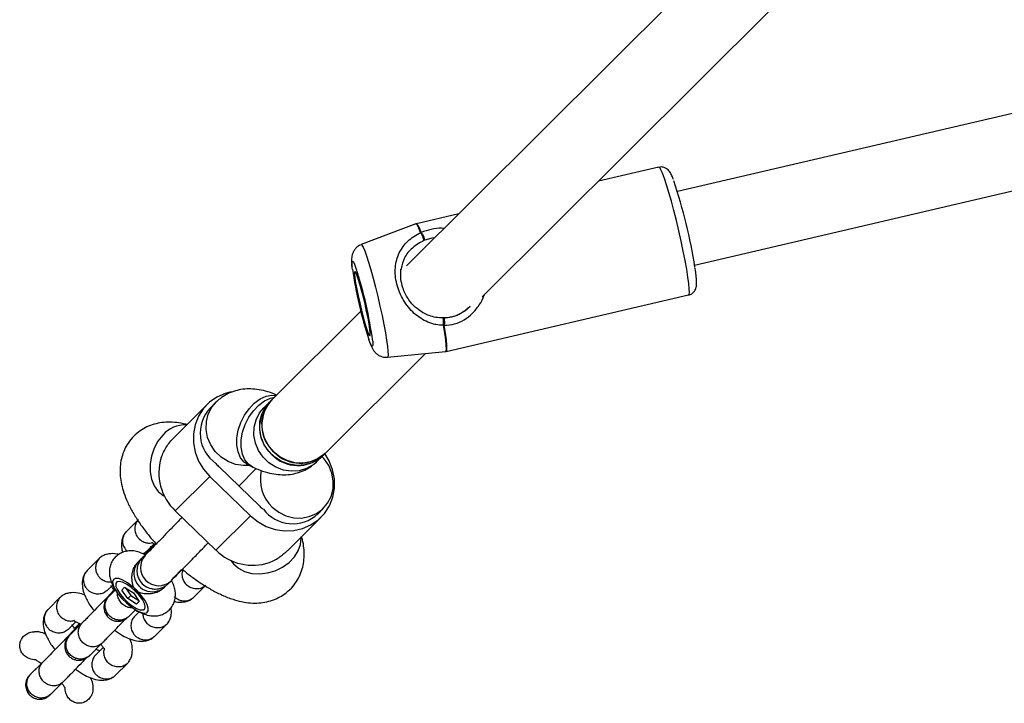
# Model space of a CAD drawing. Units: millimetres. Extents: x 7524 to 14616, y 16481 to 23104.
# Drawn here: x 11665 to 11874, y 18912 to 19057 of the extents above; entities that cross this region are included whole.
import ezdxf

# ---------------------------------------------------------------- set-up
doc = ezdxf.new("R2010")
doc.units = ezdxf.units.MM
doc.header["$LTSCALE"] = 100

msp = doc.modelspace()

# ---------------------------------------------------------------- linework, layer by layer
at = {"color": 7, "linetype": 'Continuous', "lineweight": 25}
for p, q in [((12020.84, 19070.89), (11804.78, 19020.58)), ((11810.99, 19068.16), (11747.31, 19004.81)), ((11763.39, 18998.24), (11824.59, 19059.12)), ((11808.41, 19005), (12025.96, 19055.66)), ((11800.85, 19025.73), (11788.02, 19022.74)), ((11758.4, 19015.84), (11749.44, 19013.76)), ((11749.31, 19013.71), (11737.71, 19009.32)), ((11752.66, 19010.67), (11751.02, 19010.16)), ((11746.21, 19004.2), (11746.15, 19004)), ((11755.75, 18986.68), (11807.16, 18998.65)), ((11737.63, 18995.19), (11718.77, 18976.42)), ((11730.06, 18965.08), (11751.33, 18986.25)), ((11743.26, 18985.47), (11755.61, 18986.66)), ((11755.59, 18986.69), (11755.74, 18986.7)), ((11705.02, 18975.43), (11697.95, 18968.4)), ((11706.92, 18975.91), (11705.69, 18974.69)), ((11718.29, 18975.94), (11717.06, 18974.72)), ((11718.77, 18976.42), (11718.29, 18975.94)), ((11728.34, 18963.37), (11729.57, 18964.59)), ((11729.57, 18964.59), (11730.06, 18965.08)), ((11713.77, 18962.62), (11714.7, 18962.18)), ((11707.57, 18962.21), (11716.2, 18953.88)), ((11711.76, 18958.16), (11715.47, 18961.85)), ((11705.62, 18960.18), (11698.29, 18952.9)), ((11705.62, 18960.18), (11714.25, 18951.85)), ((11706.92, 18944.56), (11698.29, 18952.9)), ((11728.49, 18952.23), (11729.71, 18953.45)), ((11690.31, 18950.92), (11687.86, 18948.47)), ((11706.92, 18944.56), (11714.25, 18951.85)), ((11722.09, 18944.46), (11729.16, 18951.5)), ((11693.97, 18945.85), (11691.83, 18943.62)), ((11692.16, 18944.3), (11693.8, 18945.92)), ((11682.2, 18942.85), (11679.55, 18940.21)), ((11690.54, 18942.21), (11690.29, 18941.96)), ((11699.62, 18940.46), (11697.96, 18938.8)), ((11685.61, 18938.58), (11685.52, 18938.56)), ((11683.86, 18936.04), (11685.01, 18937.18)), ((11685.61, 18936.17), (11684.21, 18934.78)), ((11685.45, 18936.43), (11685.23, 18936.21)), ((11686.94, 18936.1), (11687.54, 18936.71)), ((11688.19, 18934.3), (11686.94, 18936.1)), ((11687.54, 18936.71), (11689.4, 18935.52)), ((11687.71, 18936.61), (11688.84, 18934.98)), ((11689.4, 18935.52), (11690.65, 18933.72)), ((11695.74, 18936.49), (11695.99, 18936.73)), ((11695.99, 18936.73), (11696.28, 18937.03)), ((11702.15, 18934.52), (11704.64, 18936.99)), ((11673.9, 18934.59), (11671.25, 18931.95)), ((11688.19, 18934.3), (11688.84, 18934.98)), ((11690.05, 18933.11), (11688.19, 18934.3)), ((11688.84, 18934.98), (11690.53, 18933.89)), ((11690.05, 18933.11), (11690.64, 18933.73)), ((11690.05, 18933.11), (11690.65, 18933.72)), ((11688.44, 18930.52), (11689.87, 18931.95)), ((11690.64, 18931.52), (11689.66, 18930.54)), ((11692.57, 18931.79), (11692.59, 18931.88)), ((11675.56, 18927.78), (11677.19, 18929.4)), ((11678.49, 18929.09), (11675.91, 18926.52)), ((11677.97, 18928.99), (11676.93, 18927.95)), ((11693.85, 18926.25), (11696.5, 18928.89)), ((11680.14, 18922.26), (11682.72, 18924.83)), ((11683.02, 18923.94), (11681.35, 18922.28)), ((11670.19, 18920.83), (11667.61, 18918.26)), ((11685.55, 18917.99), (11688.2, 18920.63)), ((11668.49, 18919.2), (11668.76, 18919.41)), ((11671.83, 18914), (11674.42, 18916.57))]:
    msp.add_line(p, q, dxfattribs=at)
at = {"color": 8, "linetype": 'Continuous', "lineweight": 25}
msp.add_line((11753.3, 19010.77), (11752.66, 19010.67), dxfattribs=at)
at = {"color": 8, "linetype": 'Continuous', "lineweight": 25, "flags": 128}
for points in [[(11807.16, 18998.65), (11807.25, 18998.75), (11807.31, 18999.19), (11807.3, 18999.97), (11807.19, 19001.07), (11807.01, 19002.45), (11806.74, 19004.09), (11806.41, 19005.93), (11806.01, 19007.94), (11805.56, 19010.06), (11805.07, 19012.23), (11804.55, 19014.4), (11804.02, 19016.52), (11803.49, 19018.52), (11802.97, 19020.36), (11802.48, 19021.98), (11802.03, 19023.35), (11801.63, 19024.44), (11801.29, 19025.2), (11801.02, 19025.63), (11800.85, 19025.73)], [(11750.32, 19011.85), (11749.93, 19012.81), (11749.62, 19013.44), (11749.38, 19013.71), (11749.31, 19013.71)], [(11750.44, 19011.89), (11750.06, 19012.85), (11749.75, 19013.47), (11749.51, 19013.75), (11749.44, 19013.76)], [(11737.71, 19009.32), (11737.88, 19009.22), (11738.14, 19008.78), (11738.47, 19008.01), (11738.86, 19006.93), (11739.29, 19005.59), (11739.75, 19004), (11740.24, 19002.23), (11740.74, 19000.31), (11741.23, 18998.32), (11741.69, 18996.3), (11742.13, 18994.3), (11742.51, 18992.4), (11742.84, 18990.64), (11743.1, 18989.08), (11743.28, 18987.75), (11743.39, 18986.71), (11743.41, 18985.97), (11743.35, 18985.56), (11743.26, 18985.47)], [(11735.85, 19004.15), (11735.83, 19004.28), (11735.76, 19005.13), (11735.77, 19005.65), (11735.87, 19005.84), (11736.05, 19005.68), (11736.3, 19005.18), (11736.61, 19004.36), (11736.64, 19004.28)], [(11755.61, 18986.66), (11755.71, 18986.76), (11755.78, 18987.21), (11755.76, 18988), (11755.65, 18989.13), (11755.46, 18990.54), (11755.18, 18992.22)], [(11755.75, 18986.68), (11755.84, 18986.78), (11755.91, 18987.23), (11755.89, 18988.03), (11755.78, 18989.15), (11755.59, 18990.57), (11755.31, 18992.24)], [(11740.16, 18987.97), (11740.06, 18987.78), (11739.88, 18987.94), (11739.63, 18988.44), (11739.33, 18989.22)], [(11740.15, 18988.83), (11740.17, 18988.49), (11740.16, 18987.97)], [(11713.77, 18962.62), (11712.87, 18963.22), (11712.11, 18964.17), (11711.59, 18965.38), (11711.34, 18966.79), (11711.35, 18968.36), (11711.63, 18969.99), (11712.18, 18971.61), (11712.96, 18973.16), (11713.93, 18974.55), (11715.05, 18975.72), (11716.28, 18976.62), (11717.54, 18977.2), (11718.79, 18977.44), (11719.73, 18977.38)], [(11714.7, 18962.18), (11713.8, 18962.79), (11713.05, 18963.73), (11712.53, 18964.94), (11712.27, 18966.36), (11712.28, 18967.92), (11712.57, 18969.55), (11713.11, 18971.18), (11713.89, 18972.72), (11714.86, 18974.11), (11715.99, 18975.28), (11717.21, 18976.18), (11718.48, 18976.76), (11719.39, 18976.97)], [(11713.95, 18962.53), (11712.74, 18962.49), (11711.07, 18962.74), (11709.47, 18963.34), (11708.01, 18964.26), (11706.77, 18965.46), (11705.79, 18966.88), (11705.14, 18968.47), (11704.83, 18970.13), (11704.88, 18971.8), (11705.29, 18973.4), (11706.04, 18974.85), (11706.94, 18975.93)], [(11728.34, 18963.37), (11727.54, 18962.68), (11726.12, 18961.88), (11724.54, 18961.41), (11722.88, 18961.29), (11721.21, 18961.54), (11719.61, 18962.14), (11718.15, 18963.06), (11716.9, 18964.26), (11715.93, 18965.69), (11715.27, 18967.27), (11714.96, 18968.93), (11715.02, 18970.6), (11715.43, 18972.2), (11716.18, 18973.65), (11717.06, 18974.72)], [(11695.63, 18968.96), (11694.6, 18967.66), (11693.78, 18966.16), (11693.22, 18964.52), (11692.93, 18962.83), (11692.95, 18961.16), (11693.25, 18959.59), (11693.84, 18958.19), (11694.67, 18957.03), (11695.72, 18956.16), (11695.99, 18956)], [(11710.05, 18942.4), (11710.6, 18941.65), (11711.66, 18940.73), (11712.98, 18940.05), (11714.5, 18939.65), (11716.14, 18939.54), (11717.83, 18939.73), (11719.49, 18940.22), (11721.04, 18940.97), (11722.41, 18941.95), (11723.54, 18943.12), (11724.37, 18944.43), (11724.86, 18945.8), (11724.99, 18947.18), (11724.98, 18947.34)], [(11690.65, 18942.08), (11691.24, 18942.87), (11691.88, 18943.4)]]:
    msp.add_lwpolyline(points, dxfattribs=at)
at = {"color": 7, "linetype": 'Continuous', "lineweight": 25, "flags": 128}
for points in [[(11739.62, 18990.13), (11739.63, 18990.61), (11739.55, 18991.4), (11739.39, 18992.45), (11739.16, 18993.73), (11738.87, 18995.16), (11738.54, 18996.67), (11738.18, 18998.19), (11737.8, 18999.65), (11737.44, 19000.95), (11737.1, 19002.06), (11736.8, 19002.89), (11736.56, 19003.43), (11736.4, 19003.63), (11736.31, 19003.49), (11736.3, 19003.01), (11736.38, 19002.22), (11736.54, 19001.17), (11736.77, 18999.89), (11737.06, 18998.46), (11737.39, 18996.95), (11737.75, 18995.43), (11738.13, 18993.97), (11738.49, 18992.67), (11738.83, 18991.56), (11739.13, 18990.73), (11739.36, 18990.19), (11739.53, 18989.99), (11739.62, 18990.13)], [(11710.13, 18978.12), (11708.88, 18977.79), (11707.12, 18977.02), (11705.55, 18975.93), (11704.23, 18974.55), (11703.2, 18972.94), (11702.5, 18971.15), (11702.15, 18969.24), (11702.16, 18967.28), (11702.53, 18965.32), (11703.24, 18963.45), (11704.29, 18961.71), (11705.62, 18960.18)], [(11729.57, 18964.59), (11728.76, 18963.91), (11727.35, 18963.1), (11725.77, 18962.63), (11724.11, 18962.51), (11722.44, 18962.76), (11720.83, 18963.36), (11719.38, 18964.28), (11718.13, 18965.48), (11717.16, 18966.91), (11716.5, 18968.49), (11716.19, 18970.16), (11716.24, 18971.83), (11716.66, 18973.42), (11717.41, 18974.87), (11718.29, 18975.94)], [(11730.06, 18965.08), (11729.8, 18964.83), (11728.47, 18963.89), (11726.95, 18963.27), (11725.32, 18963), (11723.64, 18963.1), (11722, 18963.55), (11720.47, 18964.33), (11719.13, 18965.42), (11718.03, 18966.76), (11717.23, 18968.28), (11716.77, 18969.92), (11716.67, 18971.6), (11716.92, 18973.24), (11717.53, 18974.76), (11718.46, 18976.09), (11718.77, 18976.42)], [(11714.25, 18951.85), (11715.83, 18950.57), (11717.59, 18949.59), (11719.49, 18948.94), (11721.45, 18948.64), (11723.41, 18948.71), (11725.3, 18949.14), (11727.06, 18949.91), (11728.62, 18951), (11729.94, 18952.37), (11730.97, 18953.98), (11731.68, 18955.78), (11732.03, 18957.69), (11732.02, 18959.65), (11731.65, 18961.61), (11730.93, 18963.48), (11730.02, 18965.04)], [(11718.86, 18953.7), (11720.22, 18952.64), (11721.76, 18951.87), (11723.41, 18951.45), (11725.08, 18951.38), (11726.71, 18951.67), (11728.22, 18952.32), (11729.53, 18953.28), (11730.58, 18954.51), (11731.34, 18955.96), (11731.75, 18957.56), (11731.8, 18959.23), (11731.49, 18960.9), (11730.83, 18962.48), (11729.86, 18963.91), (11729.39, 18964.42)], [(11686.28, 18938.53), (11685.61, 18938.58), (11685.17, 18938.35), (11685, 18937.87), (11685.11, 18937.18), (11685.49, 18936.31), (11686.12, 18935.34), (11686.95, 18934.34), (11687.91, 18933.38), (11688.94, 18932.53), (11689.96, 18931.86), (11690.89, 18931.42), (11691.67, 18931.24), (11692.23, 18931.32), (11692.54, 18931.68), (11692.57, 18932.27), (11692.32, 18933.06), (11691.81, 18933.99), (11691.07, 18934.98), (11690.17, 18935.97), (11689.16, 18936.88), (11688.13, 18937.65), (11687.15, 18938.21), (11686.28, 18938.53)], [(11689.8, 18935.91), (11688.88, 18936.72), (11687.95, 18937.36), (11687.1, 18937.78), (11686.39, 18937.95), (11685.9, 18937.85), (11685.67, 18937.49), (11685.71, 18936.9), (11686.03, 18936.13), (11686.59, 18935.25), (11687.35, 18934.35), (11688.24, 18933.49), (11689.17, 18932.76), (11690.08, 18932.22), (11690.86, 18931.92), (11691.47, 18931.89), (11691.84, 18932.12), (11691.93, 18932.6), (11691.75, 18933.29), (11691.3, 18934.12), (11690.64, 18935.02), (11689.8, 18935.91)]]:
    msp.add_lwpolyline(points, dxfattribs=at)
at = {"color": 7, "linetype": 'Continuous', "lineweight": 25}
for centre, radius, start, end in [((11695.23, 18986.65), 114.66, 8.9575, 18.4063), ((11750.71, 19010.74), 1.17, 103.1132, 109.5873), ((11824.21, 19016.9), 89.28, 188.2112, 198.0597), ((11656.69, 18978), 84.16, 7.3973, 18.199), ((11755.12, 18992.82), 1, 89.4337, 91.6219), ((11754.94, 18993.86), 1.66, 278.5296, 283.1037), ((11723.92, 18970.61), 7.76, 136.5947, 227.9432), ((11724.41, 18971.09), 7.76, 136.5947, 227.9432), ((11711.37, 18969.34), 7.81, 136.7186, 234.9481), ((11724.28, 18970.22), 7.72, 224.0526, 313.2537), ((11724.77, 18970.71), 7.72, 224.0526, 313.2537), ((11705.89, 18960.98), 11.09, 163.252, 226.7637), ((11713.49, 18968.34), 8.52, 219.257, 225.9999), ((11724.44, 18959.6), 8.12, 166.8081, 226.617), ((11722.11, 18960), 8.51, 225.9975, 232.7447), ((11723.18, 18957.98), 7.82, 217.392, 312.7664), ((11714.69, 18952.38), 11.02, 225.176, 288.9696), ((11693.03, 18939.73), 3.52, 135.1479, 183.448), ((11693.4, 18939.63), 3.88, 181.6286, 311.7066)]:
    msp.add_arc(centre, radius, start, end, dxfattribs=at)
at = {"color": 8, "linetype": 'Continuous', "lineweight": 25}
for centre, radius, start, end in [((11700.38, 18964.81), 6.31, 87.3984, 138.8634), ((11694.77, 18940.9), 3.87, 137.7058, 312.0017)]:
    msp.add_arc(centre, radius, start, end, dxfattribs=at)
at = {"color": 7, "linetype": 'Continuous', "lineweight": 25}
for points, knots in [([(11803.94, 19023.1), (11803.87, 19023.3), (11803.65, 19023.88), (11803.39, 19024.41), (11803.05, 19024.92), (11802.67, 19025.32), (11802.13, 19025.65), (11801.47, 19025.83), (11801.05, 19025.74), (11800.86, 19025.7)], [0, 0, 0, 0, 0.163434, 0.455664, 0.604786, 0.709233, 0.812314, 0.919952, 1, 1, 1, 1]), ([(11749.46, 19013.73), (11749.4, 19013.73), (11749.33, 19013.73), (11749.27, 19013.69), (11749.26, 19013.68)], [0, 0, 0, 0, 0.699905, 1, 1, 1, 1]), ([(11755.18, 18992.22), (11754.63, 18992.24), (11753.77, 18992.28), (11752.68, 18992.57), (11751.05, 18993.17), (11749.33, 18994.31), (11747.71, 18996.03), (11746.65, 18997.53), (11745.8, 18999.19), (11745.22, 19000.96), (11744.92, 19002.75), (11744.92, 19005.05), (11745.49, 19007.14), (11746.54, 19008.91), (11747.58, 19010.07), (11748.81, 19011.08), (11749.83, 19011.6), (11750.32, 19011.85)], [0, 0, 0, 0, 0.057949, 0.088549, 0.120714, 0.244353, 0.308091, 0.371329, 0.435798, 0.500011, 0.564243, 0.628782, 0.755353, 0.818593, 0.879397, 0.942054, 1, 1, 1, 1]), ([(11751.02, 19010.16), (11751.02, 19010.18), (11751.03, 19010.24), (11750.98, 19010.42), (11750.91, 19010.65), (11750.81, 19010.89), (11750.69, 19011.17), (11750.55, 19011.45), (11750.42, 19011.7), (11750.35, 19011.8), (11750.32, 19011.85)], [0, 0, 0, 0, 0.123905, 0.25023, 0.3688, 0.500214, 0.59074, 0.75, 0.889078, 1, 1, 1, 1]), ([(11750.44, 19011.89), (11750.5, 19011.83), (11750.59, 19011.73), (11750.74, 19011.5), (11750.86, 19011.25), (11750.97, 19010.97), (11751.04, 19010.7), (11751.08, 19010.46), (11751.08, 19010.26), (11751.04, 19010.19), (11751.02, 19010.16)], [0, 0, 0, 0, 0.145351, 0.249927, 0.380201, 0.499889, 0.625428, 0.749841, 0.87116, 1, 1, 1, 1]), ([(11737.69, 19009.28), (11737.51, 19009.21), (11737.06, 19009.05), (11736.53, 19008.56), (11736.1, 19007.97), (11735.85, 19007.39), (11735.72, 19006.85), (11735.67, 19006.35), (11735.67, 19005.72), (11735.7, 19005.18), (11735.76, 19004.71), (11735.77, 19004.62)], [0, 0, 0, 0, 0.077793, 0.1870381, 0.2850652, 0.3766799, 0.4683444, 0.5717908, 0.7097339, 0.9500808, 1, 1, 1, 1]), ([(11755.1, 18993.8), (11754.57, 18993.81), (11753.53, 18993.84), (11751.77, 18994.35), (11750.05, 18995.29), (11748.6, 18996.61), (11747.38, 18998.16), (11746.54, 18999.96), (11746.03, 19002.13), (11746.11, 19003.4), (11746.15, 19004.1)], [0, 0, 0, 0, 0.101591, 0.196046, 0.360103, 0.487117, 0.573598, 0.730389, 0.851575, 1, 1, 1, 1]), ([(11808.75, 19002.55), (11808.74, 19002.66), (11808.7, 19003.13), (11808.62, 19003.74), (11808.53, 19004.31), (11808.52, 19004.34)], [0, 0, 0, 0, 0.215848, 0.952358, 1, 1, 1, 1]), ([(11808.8, 19000.54), (11808.81, 19000.7), (11808.86, 19001.12), (11808.84, 19001.71), (11808.78, 19002.3), (11808.75, 19002.55)], [0, 0, 0, 0, 0.252391, 0.6813008, 1, 1, 1, 1]), ([(11807.14, 18998.68), (11807.26, 18998.7), (11807.63, 18998.76), (11808.11, 18999.12), (11808.5, 18999.6), (11808.72, 19000.12), (11808.77, 19000.38), (11808.8, 19000.54)], [0, 0, 0, 0, 0.113316, 0.339487, 0.536759, 0.732199, 1, 1, 1, 1]), ([(11760.82, 18996.27), (11760.79, 18996.23), (11760.37, 18995.72), (11759.27, 18994.92), (11757.75, 18994.16), (11756.31, 18993.83), (11755.56, 18993.81), (11755.17, 18993.8)], [0, 0, 0, 0, 0.02053, 0.320105, 0.644237, 0.816796, 1, 1, 1, 1]), ([(11755.08, 18993.8), (11755.1, 18993.81), (11755.15, 18993.83), (11755.22, 18993.75), (11755.28, 18993.6), (11755.33, 18993.38), (11755.36, 18993.1), (11755.37, 18992.82), (11755.35, 18992.52), (11755.33, 18992.34), (11755.31, 18992.24)], [0, 0, 0, 0, 0.128851, 0.250159, 0.374593, 0.50011, 0.619819, 0.750073, 0.854663, 1, 1, 1, 1]), ([(11755.1, 18993.78), (11755.1, 18993.8), (11755.1, 18993.82), (11755.09, 18993.81), (11755.09, 18993.81)], [0, 0, 0, 0, 0.518065, 1, 1, 1, 1]), ([(11739.47, 18988.75), (11739.48, 18988.72), (11739.63, 18988.29), (11739.83, 18987.81), (11740.14, 18987.18), (11740.49, 18986.66), (11741, 18986.13), (11741.65, 18985.72), (11742.43, 18985.45), (11742.98, 18985.48), (11743.24, 18985.49)], [0, 0, 0, 0, 0.020238, 0.2740258, 0.4291001, 0.5699617, 0.6697451, 0.7779935, 0.8955721, 1, 1, 1, 1]), ([(11719.79, 18977.44), (11719.69, 18977.49), (11718.91, 18977.83), (11717.53, 18978.28), (11715.66, 18978.67), (11713.91, 18978.78), (11712.24, 18978.64), (11710.64, 18978.25), (11709.13, 18977.6), (11707.88, 18976.8), (11707.2, 18976.17), (11706.92, 18975.91)], [0, 0, 0, 0, 0.02606, 0.188455, 0.330469, 0.458438, 0.578753, 0.694876, 0.808782, 0.921647, 1, 1, 1, 1]), ([(11700.74, 18971.17), (11700.66, 18971.2), (11699.94, 18971.41), (11698.62, 18971.63), (11696.79, 18971.74), (11695.06, 18971.59), (11693.42, 18971.19), (11691.87, 18970.53), (11690.41, 18969.6), (11689.12, 18968.41), (11688.07, 18966.99), (11687.3, 18965.48), (11686.81, 18963.9), (11686.57, 18962.28), (11686.55, 18960.63), (11686.77, 18958.92), (11687.22, 18957.1), (11687.95, 18955.14), (11688.97, 18953.07), (11690.25, 18950.95), (11691.71, 18948.89), (11693.05, 18947.2), (11693.94, 18946.21), (11694.25, 18945.87)], [0, 0, 0, 0, 0.007075, 0.063408, 0.113593, 0.160237, 0.204813, 0.248231, 0.291063, 0.337639, 0.382396, 0.42583, 0.468735, 0.512026, 0.556806, 0.604516, 0.656996, 0.715935, 0.780547, 0.845313, 0.907695, 0.968132, 1, 1, 1, 1]), ([(11695.27, 18964.17), (11695.63, 18964.98), (11696.33, 18966.56), (11697.42, 18967.79), (11697.96, 18968.4)], [0, 0, 0, 0, 0.50793, 1, 1, 1, 1]), ([(11713.33, 18962.8), (11713.33, 18962.8), (11713.31, 18962.81), (11713.5, 18962.74), (11713.7, 18962.65), (11713.77, 18962.62)], [0, 0, 0, 0, 0.249409, 0.763222, 1, 1, 1, 1]), ([(11714.7, 18962.18), (11715.06, 18962.02), (11716.1, 18961.55), (11717.74, 18961), (11719.6, 18960.62), (11721.35, 18960.51), (11723.02, 18960.65), (11724.63, 18961.04), (11726.13, 18961.69), (11727.38, 18962.49), (11728.06, 18963.11), (11728.34, 18963.37)], [0, 0, 0, 0, 0.082616, 0.235581, 0.369348, 0.489886, 0.603215, 0.712594, 0.819886, 0.926197, 1, 1, 1, 1]), ([(11690.49, 18951.09), (11690.4, 18950.99), (11690.2, 18950.78), (11689.89, 18950.25), (11689.66, 18949.47), (11689.71, 18948.47), (11690.06, 18947.6), (11690.43, 18947.11), (11690.62, 18946.92), (11690.63, 18946.91)], [0, 0, 0, 0, 0.090719, 0.19553, 0.407436, 0.619366, 0.831375, 0.991532, 1, 1, 1, 1]), ([(11699.72, 18951.51), (11699.53, 18951.31), (11698.79, 18950.55), (11697.45, 18949.17), (11695.76, 18947.42), (11694.15, 18945.77), (11692.76, 18944.36), (11692.19, 18943.78), (11691.9, 18943.5)], [0, 0, 0, 0, 0.057952, 0.219149, 0.399022, 0.593521, 0.796392, 1, 1, 1, 1]), ([(11687.55, 18948.11), (11687.4, 18947.85), (11687.11, 18947.36), (11686.84, 18946.28), (11686.82, 18945.13), (11687.06, 18944.34), (11687.14, 18944.1)], [0, 0, 0, 0, 0.227936, 0.449839, 0.835316, 1, 1, 1, 1]), ([(11687.87, 18948.49), (11687.78, 18948.39), (11687.58, 18948.18), (11687.27, 18947.65), (11687.05, 18946.87), (11687.12, 18945.88), (11687.48, 18945.03), (11687.86, 18944.56), (11688.06, 18944.37), (11688.07, 18944.36)], [0, 0, 0, 0, 0.090719, 0.19553, 0.407436, 0.619366, 0.831376, 0.991532, 1, 1, 1, 1]), ([(11693.5, 18946.16), (11693.39, 18946.11), (11692.98, 18945.96), (11692.18, 18946.03), (11691.32, 18946.35), (11690.83, 18946.72), (11690.64, 18946.9), (11690.63, 18946.91)], [0, 0, 0, 0, 0.120536, 0.435044, 0.749704, 0.987434, 1, 1, 1, 1]), ([(11693.46, 18946.09), (11693.49, 18946.07), (11693.53, 18946.04), (11693.88, 18945.9), (11694.09, 18945.78), (11694.13, 18945.76)], [0, 0, 0, 0, 0.475203, 0.899991, 1, 1, 1, 1]), ([(11697.36, 18938.02), (11697.69, 18938.36), (11698.32, 18938.99), (11699.75, 18940.45), (11701.15, 18941.88), (11702.36, 18943.13), (11703.51, 18944.31), (11704.46, 18945.29), (11705.09, 18945.95), (11705.28, 18946.14)], [0, 0, 0, 0, 0.226165, 0.427645, 0.593367, 0.717781, 0.814255, 0.944076, 1, 1, 1, 1]), ([(11699.74, 18940.57), (11699.92, 18940.41), (11700.74, 18939.7), (11702.27, 18938.56), (11704.3, 18937.16), (11706.4, 18935.92), (11708.57, 18934.86), (11710.72, 18934.05), (11712.78, 18933.54), (11714.66, 18933.33), (11716.42, 18933.38), (11718.1, 18933.68), (11719.69, 18934.23), (11721.22, 18935.06), (11722.61, 18936.17), (11723.77, 18937.53), (11724.64, 18939.02), (11725.24, 18940.57), (11725.57, 18942.18), (11725.67, 18943.82), (11725.53, 18945.5), (11725.31, 18946.71), (11725.11, 18947.36), (11725.08, 18947.44)], [0, 0, 0, 0, 0.016638, 0.076106, 0.136508, 0.198527, 0.263146, 0.331711, 0.391516, 0.444303, 0.492627, 0.538329, 0.58253, 0.625926, 0.673795, 0.719605, 0.763833, 0.807207, 0.850615, 0.895079, 0.941913, 0.992834, 1, 1, 1, 1]), ([(11686.26, 18943.65), (11686.16, 18943.68), (11685.42, 18943.9), (11684.39, 18943.84), (11683.31, 18943.59), (11682.82, 18943.3), (11682.58, 18943.16)], [0, 0, 0, 0, 0.067211, 0.514113, 0.762049, 1, 1, 1, 1]), ([(11691.9, 18943.59), (11691.48, 18943.79), (11690.71, 18944.16), (11689.54, 18944.42), (11688.44, 18944.46), (11687.36, 18944.25), (11686.35, 18943.79), (11685.47, 18943.07), (11684.81, 18942.15), (11684.41, 18941.13), (11684.27, 18940.12), (11684.34, 18939.11), (11684.59, 18938.09), (11685.07, 18937.01), (11685.49, 18936.24), (11685.82, 18935.83), (11685.83, 18935.81)], [0, 0, 0, 0, 0.097604, 0.177687, 0.25108, 0.323006, 0.394872, 0.467058, 0.543008, 0.612786, 0.679499, 0.746483, 0.817858, 0.899643, 0.996764, 1, 1, 1, 1]), ([(11692.16, 18944.31), (11692.09, 18944.24), (11691.91, 18944.06), (11691.66, 18943.87), (11691.46, 18943.81), (11691.41, 18943.8)], [0, 0, 0, 0, 0.327662, 0.842581, 1, 1, 1, 1]), ([(11693.17, 18945.02), (11693.16, 18945.04), (11693.03, 18945.25), (11692.99, 18945.29), (11692.94, 18945.26), (11692.93, 18945.26)], [0, 0, 0, 0, 0.0852, 0.940154, 1, 1, 1, 1]), ([(11718.28, 18941.95), (11719.07, 18942.33), (11720.5, 18943.02), (11721.58, 18944.05), (11722.06, 18944.5)], [0, 0, 0, 0, 0.559226, 1, 1, 1, 1]), ([(11682.6, 18943.17), (11682.47, 18943.08), (11682.22, 18942.89), (11681.91, 18942.53), (11681.58, 18941.99), (11681.35, 18941.21), (11681.41, 18940.21), (11681.76, 18939.33), (11682.13, 18938.85), (11682.32, 18938.66), (11682.33, 18938.65)], [0, 0, 0, 0, 0.09368, 0.187353, 0.281025, 0.470411, 0.659818, 0.849296, 0.992432, 1, 1, 1, 1]), ([(11689.8, 18935.91), (11689.8, 18935.92), (11689.73, 18936.05), (11689.5, 18936.56), (11689.16, 18937.58), (11689.07, 18938.64), (11689.14, 18939.58), (11689.3, 18940.38), (11689.72, 18941.34), (11690.14, 18941.76), (11690.31, 18941.94)], [0, 0, 0, 0, 0.00179, 0.088918, 0.312718, 0.537707, 0.558743, 0.726328, 0.887643, 1, 1, 1, 1]), ([(11690.69, 18942.15), (11690.5, 18941.74), (11690.14, 18940.96), (11690.13, 18939.75), (11690.39, 18938.75), (11690.92, 18937.8), (11691.81, 18936.9), (11692.97, 18936.41), (11693.98, 18936.3), (11694.7, 18936.36), (11695.33, 18936.53), (11695.79, 18936.74), (11696.09, 18936.92), (11696.38, 18937.11), (11696.84, 18937.5), (11697.14, 18937.8), (11697.36, 18938.02)], [0, 0, 0, 0, 0.0963675, 0.182951, 0.2554339, 0.3127021, 0.4086654, 0.5136125, 0.567788, 0.6180456, 0.6642094, 0.7067841, 0.7283292, 0.752874, 0.8147235, 1, 1, 1, 1]), ([(11691.84, 18943.37), (11691.76, 18943.32), (11691.49, 18943.13), (11691.13, 18942.79), (11690.78, 18942.45), (11690.54, 18942.21)], [0, 0, 0, 0, 0.101414, 0.383507, 1, 1, 1, 1]), ([(11691.9, 18943.5), (11691.8, 18943.4), (11691.67, 18943.27), (11691.69, 18943.28), (11691.69, 18943.28)], [0, 0, 0, 0, 0.723716, 1, 1, 1, 1]), ([(11679.25, 18939.85), (11679.1, 18939.59), (11678.81, 18939.1), (11678.53, 18938.01), (11678.55, 18936.67), (11678.94, 18935.29), (11679.61, 18933.86), (11680.27, 18932.7), (11680.93, 18931.94), (11680.99, 18931.88)], [0, 0, 0, 0, 0.116536, 0.229987, 0.427067, 0.58279, 0.712361, 0.974352, 1, 1, 1, 1]), ([(11679.57, 18940.23), (11679.48, 18940.13), (11679.28, 18939.91), (11678.97, 18939.39), (11678.74, 18938.61), (11678.81, 18937.62), (11679.18, 18936.77), (11679.56, 18936.3), (11679.75, 18936.11), (11679.76, 18936.1)], [0, 0, 0, 0, 0.090719, 0.19553, 0.407436, 0.619366, 0.831376, 0.991532, 1, 1, 1, 1]), ([(11699.9, 18940.3), (11699.86, 18940.22), (11699.68, 18939.85), (11699.69, 18939.08), (11699.95, 18938.12), (11700.36, 18937.52), (11700.64, 18937.25), (11700.68, 18937.21), (11700.69, 18937.2)], [0, 0, 0, 0, 0.083022, 0.372576, 0.662212, 0.951945, 0.98843, 1, 1, 1, 1]), ([(11684.76, 18937.79), (11684.46, 18937.78), (11683.85, 18937.75), (11683.01, 18938.09), (11682.53, 18938.46), (11682.34, 18938.64), (11682.33, 18938.65)], [0, 0, 0, 0, 0.333388, 0.704667, 0.985173, 1, 1, 1, 1]), ([(11690.35, 18931.67), (11690.71, 18931.48), (11691.45, 18931.07), (11692.57, 18930.72), (11693.71, 18930.58), (11694.79, 18930.68), (11695.84, 18931.03), (11696.81, 18931.66), (11697.58, 18932.53), (11698.08, 18933.54), (11698.32, 18934.56), (11698.33, 18935.56), (11698.14, 18936.57), (11697.86, 18937.41), (11697.57, 18937.92), (11697.47, 18938.1)], [0, 0, 0, 0, 0.0887, 0.18459, 0.264547, 0.341657, 0.418241, 0.495074, 0.579416, 0.656067, 0.728034, 0.798929, 0.872662, 0.954815, 1, 1, 1, 1]), ([(11697.99, 18938.83), (11697.9, 18938.73), (11697.71, 18938.51), (11697.52, 18938.26), (11697.47, 18938.1), (11697.47, 18938.1)], [0, 0, 0, 0, 0.4519115, 0.973881, 1, 1, 1, 1]), ([(11679.07, 18935.07), (11678.6, 18935.23), (11677.48, 18935.6), (11676.08, 18935.59), (11675, 18935.32), (11674.52, 18935.04), (11674.28, 18934.9)], [0, 0, 0, 0, 0.260423, 0.614757, 0.811337, 1, 1, 1, 1]), ([(11685.51, 18936.33), (11685.28, 18936.08), (11684.75, 18935.53), (11683.75, 18934.49), (11682.53, 18933.23), (11681.09, 18931.74), (11679.85, 18930.46), (11678.94, 18929.54), (11678.61, 18929.21), (11678.44, 18929.04)], [0, 0, 0, 0, 0.1003956, 0.2311662, 0.3619638, 0.5337011, 0.745993, 0.8678753, 1, 1, 1, 1]), ([(11683.85, 18936.05), (11683.78, 18935.98), (11683.6, 18935.8), (11683.12, 18935.49), (11682.35, 18935.22), (11681.34, 18935.24), (11680.46, 18935.56), (11679.97, 18935.91), (11679.77, 18936.09), (11679.76, 18936.1)], [0, 0, 0, 0, 0.068328, 0.175706, 0.392799, 0.609942, 0.82719, 0.991324, 1, 1, 1, 1]), ([(11685.56, 18936.25), (11685.18, 18935.85), (11684.57, 18935.2), (11684.08, 18934.68), (11683.98, 18934.57), (11683.94, 18934.52)], [0, 0, 0, 0, 0.425682, 0.700953, 1, 1, 1, 1]), ([(11685.23, 18936.21), (11685.2, 18936.25), (11685.01, 18936.53), (11684.81, 18936.87), (11684.69, 18937.03), (11684.63, 18937), (11684.63, 18936.99)], [0, 0, 0, 0, 0.066371, 0.48892, 0.966565, 1, 1, 1, 1]), ([(11689.27, 18932.38), (11689.1, 18932.36), (11688.61, 18932.32), (11687.79, 18932.6), (11687.09, 18933.08), (11686.53, 18933.71), (11686.16, 18934.45), (11685.97, 18935.16), (11686.03, 18935.51), (11686.04, 18935.54)], [0, 0, 0, 0, 0.10219, 0.297134, 0.492041, 0.588432, 0.783314, 0.978205, 1, 1, 1, 1]), ([(11695.74, 18936.5), (11695.47, 18936.27), (11694.93, 18935.8), (11693.83, 18935.4), (11692.6, 18935.24), (11691.29, 18935.37), (11690.37, 18935.66), (11689.9, 18935.87), (11689.81, 18935.91), (11689.8, 18935.91)], [0, 0, 0, 0, 0.158423, 0.328665, 0.506154, 0.705154, 0.936575, 0.998166, 1, 1, 1, 1]), ([(11704.79, 18937.14), (11704.68, 18937.05), (11704.35, 18936.74), (11703.63, 18936.4), (11702.65, 18936.29), (11701.66, 18936.52), (11701.03, 18936.89), (11700.74, 18937.15), (11700.7, 18937.19), (11700.69, 18937.2)], [0, 0, 0, 0, 0.094849, 0.312088, 0.529336, 0.746663, 0.963989, 0.991319, 1, 1, 1, 1]), ([(11674.29, 18934.91), (11674.17, 18934.82), (11673.92, 18934.63), (11673.61, 18934.27), (11673.28, 18933.73), (11673.05, 18932.95), (11673.1, 18931.95), (11673.45, 18931.07), (11673.82, 18930.59), (11674.01, 18930.4), (11674.02, 18930.39)], [0, 0, 0, 0, 0.09368, 0.187353, 0.281025, 0.470411, 0.659818, 0.849296, 0.992432, 1, 1, 1, 1]), ([(11684.01, 18934.59), (11683.8, 18934.34), (11683.43, 18933.87), (11683.18, 18933.05), (11683.14, 18932.35), (11683.25, 18931.66), (11683.48, 18931.07), (11683.84, 18930.55), (11684.31, 18930.09), (11684.91, 18929.73), (11685.66, 18929.51), (11686.47, 18929.47), (11687.46, 18929.7), (11688.01, 18930.16), (11688.31, 18930.41)], [0, 0, 0, 0, 0.102009, 0.191011, 0.265603, 0.326446, 0.413285, 0.467146, 0.52618, 0.619993, 0.687729, 0.773162, 0.877915, 1, 1, 1, 1]), ([(11688.51, 18930.59), (11688.5, 18930.58), (11688.27, 18930.34), (11687.72, 18929.96), (11686.77, 18929.7), (11685.77, 18929.78), (11684.99, 18930.12), (11684.45, 18930.52), (11684.11, 18930.88), (11683.73, 18931.43), (11683.42, 18932.22), (11683.39, 18933.23), (11683.67, 18934.09), (11684.01, 18934.56), (11684.18, 18934.75), (11684.19, 18934.76)], [0, 0, 0, 0, 0.004286, 0.111621, 0.218955, 0.326276, 0.433577, 0.48664, 0.539698, 0.592756, 0.700028, 0.807313, 0.914638, 0.995714, 1, 1, 1, 1]), ([(11684.26, 18934.82), (11684.19, 18934.76), (11684.07, 18934.64), (11684.07, 18934.65), (11684.07, 18934.65)], [0, 0, 0, 0, 0.519538, 1, 1, 1, 1]), ([(11698.08, 18933.72), (11698.19, 18933.69), (11698.93, 18933.46), (11699.97, 18933.52), (11701.05, 18933.78), (11701.53, 18934.06), (11701.77, 18934.2)], [0, 0, 0, 0, 0.0701285, 0.5156327, 0.7627937, 1, 1, 1, 1]), ([(11702.16, 18934.54), (11702.09, 18934.47), (11701.91, 18934.29), (11701.43, 18933.98), (11700.67, 18933.72), (11699.68, 18933.75), (11698.81, 18934.08), (11698.33, 18934.45), (11698.14, 18934.64), (11698.13, 18934.65)], [0, 0, 0, 0, 0.068316, 0.17571, 0.392837, 0.609989, 0.827221, 0.991324, 1, 1, 1, 1]), ([(11670.95, 18931.58), (11670.8, 18931.33), (11670.5, 18930.84), (11670.23, 18929.75), (11670.25, 18928.41), (11670.64, 18927.03), (11671.31, 18925.6), (11672, 18924.39), (11672.7, 18923.6), (11672.8, 18923.49)], [0, 0, 0, 0, 0.11472, 0.226404, 0.420414, 0.57371, 0.701262, 0.959172, 1, 1, 1, 1]), ([(11671.27, 18931.96), (11671.17, 18931.87), (11670.97, 18931.65), (11670.66, 18931.13), (11670.44, 18930.35), (11670.51, 18929.36), (11670.87, 18928.51), (11671.26, 18928.04), (11671.45, 18927.85), (11671.46, 18927.84)], [0, 0, 0, 0, 0.090719, 0.19553, 0.407436, 0.619366, 0.831376, 0.991532, 1, 1, 1, 1]), ([(11690.63, 18931.41), (11690.54, 18931.45), (11690.32, 18931.55), (11689.98, 18931.72), (11689.74, 18931.88), (11689.71, 18931.9)], [0, 0, 0, 0, 0.371376, 0.919239, 1, 1, 1, 1]), ([(11691.44, 18931.12), (11691.43, 18931.02), (11691.4, 18930.6), (11691.66, 18929.86), (11692.06, 18929.26), (11692.34, 18928.99), (11692.38, 18928.95), (11692.39, 18928.94)], [0, 0, 0, 0, 0.121619, 0.527104, 0.932723, 0.983802, 1, 1, 1, 1]), ([(11696.8, 18929.26), (11696.95, 18929.51), (11697.24, 18930.01), (11697.52, 18931.05), (11697.46, 18931.9), (11697.42, 18932.43)], [0, 0, 0, 0, 0.282593, 0.557704, 1, 1, 1, 1]), ([(11678.04, 18928.94), (11677.94, 18928.83), (11677.55, 18928.42), (11676.61, 18927.44), (11675.45, 18926.24), (11674.23, 18924.97), (11672.79, 18923.48), (11671.54, 18922.2), (11670.64, 18921.28), (11670.31, 18920.95), (11670.14, 18920.78)], [0, 0, 0, 0, 0.055347, 0.206672, 0.321994, 0.43734, 0.588788, 0.776001, 0.883484, 1, 1, 1, 1]), ([(11676.9, 18929.64), (11676.78, 18929.59), (11676.37, 18929.44), (11675.57, 18929.51), (11674.71, 18929.83), (11674.22, 18930.2), (11674.03, 18930.38), (11674.02, 18930.39)], [0, 0, 0, 0, 0.120536, 0.435044, 0.749704, 0.987434, 1, 1, 1, 1]), ([(11676.86, 18929.57), (11676.88, 18929.56), (11676.92, 18929.52), (11677.4, 18929.31), (11677.79, 18929.11), (11678.06, 18928.93), (11678.12, 18928.89)], [0, 0, 0, 0, 0.323967, 0.613564, 0.918158, 1, 1, 1, 1]), ([(11682.77, 18924.88), (11682.76, 18924.87), (11682.74, 18924.85), (11682.7, 18924.81), (11682.56, 18924.68), (11682.16, 18924.38), (11681.43, 18924.08), (11680.45, 18924.04), (11679.49, 18924.33), (11678.79, 18924.82), (11678.23, 18925.45), (11677.83, 18926.2), (11677.66, 18927.18), (11677.83, 18928.14), (11678.17, 18928.73), (11678.41, 18929), (11678.44, 18929.04), (11678.45, 18929.05)], [0, 0, 0, 0, 0.004287, 0.007532, 0.020515, 0.072606, 0.17788, 0.285229, 0.392559, 0.499869, 0.552939, 0.660235, 0.767535, 0.874875, 0.982214, 0.995713, 1, 1, 1, 1]), ([(11682.69, 18924.8), (11682.86, 18924.98), (11683.2, 18925.32), (11684.13, 18926.26), (11685.39, 18927.55), (11686.76, 18928.97), (11687.53, 18929.77), (11687.81, 18930.06)], [0, 0, 0, 0, 0.1793, 0.344606, 0.631875, 0.863761, 1, 1, 1, 1]), ([(11688.27, 18930.37), (11688.27, 18930.36), (11688.27, 18930.36), (11688.4, 18930.48), (11688.46, 18930.54)], [0, 0, 0, 0, 0.476274, 1, 1, 1, 1]), ([(11689.69, 18930.56), (11689.59, 18930.47), (11689.39, 18930.25), (11689.08, 18929.73), (11688.85, 18928.94), (11688.9, 18927.94), (11689.25, 18927.07), (11689.62, 18926.59), (11689.81, 18926.4), (11689.82, 18926.39)], [0, 0, 0, 0, 0.0907301, 0.1955256, 0.4073991, 0.6193209, 0.8313454, 0.9915327, 1, 1, 1, 1]), ([(11696.82, 18929.37), (11696.73, 18929.21), (11696.56, 18928.91), (11696.05, 18928.49), (11695.33, 18928.13), (11694.34, 18928.03), (11693.35, 18928.25), (11692.73, 18928.63), (11692.44, 18928.89), (11692.4, 18928.93), (11692.39, 18928.94)], [0, 0, 0, 0, 0.109632, 0.20411, 0.395126, 0.58615, 0.777243, 0.968336, 0.992367, 1, 1, 1, 1]), ([(11668.78, 18921.33), (11668.64, 18921.33), (11668.01, 18921.33), (11667.05, 18921.62), (11666.05, 18922.32), (11665.47, 18923.19), (11665.25, 18924.16), (11665.37, 18925.11), (11665.78, 18925.98), (11666.36, 18926.57), (11667.07, 18927.02), (11667.72, 18927.29), (11668.24, 18927.28), (11668.4, 18927.28)], [0, 0, 0, 0, 0.040888, 0.191436, 0.298539, 0.406089, 0.503559, 0.597331, 0.692649, 0.792343, 0.844754, 0.95049, 1, 1, 1, 1]), ([(11670.78, 18926.78), (11670.74, 18926.8), (11670.08, 18927.1), (11669.22, 18927.31), (11668.58, 18927.26), (11668.4, 18927.25)], [0, 0, 0, 0, 0.053766, 0.738605, 1, 1, 1, 1]), ([(11675.55, 18927.79), (11675.48, 18927.72), (11675.3, 18927.54), (11674.81, 18927.22), (11674.04, 18926.96), (11673.04, 18926.98), (11672.16, 18927.3), (11671.66, 18927.65), (11671.47, 18927.83), (11671.46, 18927.84)], [0, 0, 0, 0, 0.068328, 0.175706, 0.392799, 0.609942, 0.82719, 0.991324, 1, 1, 1, 1]), ([(11678.12, 18928.89), (11677.86, 18928.62), (11677.08, 18927.81), (11676.31, 18926.99), (11675.77, 18926.42), (11675.68, 18926.31), (11675.63, 18926.25)], [0, 0, 0, 0, 0.178695, 0.55165, 0.766545, 1, 1, 1, 1]), ([(11677.05, 18927.78), (11676.98, 18927.88), (11676.73, 18928.22), (11676.5, 18928.62), (11676.38, 18928.77), (11676.33, 18928.74), (11676.32, 18928.73)], [0, 0, 0, 0, 0.155667, 0.537801, 0.969763, 1, 1, 1, 1]), ([(11685.44, 18927.61), (11685.99, 18927.21), (11686.97, 18926.5), (11688.53, 18925.76), (11690.19, 18925.27), (11691.66, 18925.25), (11692.74, 18925.52), (11693.23, 18925.8), (11693.47, 18925.94)], [0, 0, 0, 0, 0.199335, 0.355961, 0.542613, 0.761748, 0.883322, 1, 1, 1, 1]), ([(11675.7, 18926.33), (11675.5, 18926.08), (11675.12, 18925.61), (11674.87, 18924.79), (11674.83, 18924.09), (11674.94, 18923.4), (11675.18, 18922.81), (11675.54, 18922.29), (11676, 18921.83), (11676.6, 18921.47), (11677.35, 18921.25), (11678.17, 18921.21), (11679.15, 18921.44), (11679.71, 18921.9), (11680.01, 18922.15)], [0, 0, 0, 0, 0.102009, 0.191011, 0.265603, 0.326446, 0.413285, 0.467146, 0.52618, 0.619993, 0.687729, 0.773162, 0.877915, 1, 1, 1, 1]), ([(11680.2, 18922.33), (11680.19, 18922.32), (11679.96, 18922.08), (11679.42, 18921.7), (11678.46, 18921.44), (11677.46, 18921.52), (11676.68, 18921.85), (11676.15, 18922.26), (11675.8, 18922.62), (11675.42, 18923.17), (11675.12, 18923.96), (11675.09, 18924.97), (11675.37, 18925.83), (11675.7, 18926.3), (11675.88, 18926.49), (11675.89, 18926.5)], [0, 0, 0, 0, 0.004286, 0.111621, 0.218955, 0.326276, 0.433577, 0.48664, 0.539698, 0.592756, 0.700028, 0.807313, 0.914638, 0.995714, 1, 1, 1, 1]), ([(11675.95, 18926.56), (11675.89, 18926.5), (11675.77, 18926.38), (11675.77, 18926.39), (11675.77, 18926.39)], [0, 0, 0, 0, 0.519538, 1, 1, 1, 1]), ([(11688.5, 18921), (11688.65, 18921.25), (11688.94, 18921.74), (11689.22, 18922.83), (11689.19, 18924.17), (11688.91, 18925.25), (11688.7, 18925.72), (11688.67, 18925.77)], [0, 0, 0, 0, 0.19312, 0.381128, 0.707724, 0.965783, 1, 1, 1, 1]), ([(11693.86, 18926.28), (11693.79, 18926.21), (11693.61, 18926.03), (11693.12, 18925.72), (11692.36, 18925.46), (11691.37, 18925.49), (11690.51, 18925.82), (11690.02, 18926.19), (11689.83, 18926.38), (11689.82, 18926.39)], [0, 0, 0, 0, 0.068316, 0.17571, 0.392837, 0.609989, 0.827221, 0.991324, 1, 1, 1, 1]), ([(11682.33, 18923.15), (11682.24, 18923.19), (11682.01, 18923.29), (11681.7, 18923.45), (11681.48, 18923.59), (11681.48, 18923.6)], [0, 0, 0, 0, 0.396634, 0.981758, 1, 1, 1, 1]), ([(11682.52, 18924.63), (11682.54, 18924.59), (11682.74, 18924.31), (11682.94, 18923.97), (11683.06, 18923.82), (11683.12, 18923.85), (11683.12, 18923.85)], [0, 0, 0, 0, 0.066366, 0.488916, 0.966563, 1, 1, 1, 1]), ([(11683.29, 18923.78), (11683.25, 18923.7), (11683.07, 18923.33), (11683.08, 18922.56), (11683.34, 18921.6), (11683.76, 18921), (11684.03, 18920.73), (11684.07, 18920.69), (11684.08, 18920.68)], [0, 0, 0, 0, 0.083022, 0.372576, 0.662212, 0.951945, 0.98843, 1, 1, 1, 1]), ([(11668.77, 18921.3), (11668.76, 18921.29), (11668.71, 18921.25), (11669, 18921.11), (11669.4, 18920.89), (11669.76, 18920.67), (11669.92, 18920.56)], [0, 0, 0, 0, 0.2028651, 0.5056298, 0.7805107, 1, 1, 1, 1]), ([(11674.46, 18916.62), (11674.45, 18916.61), (11674.44, 18916.59), (11674.4, 18916.55), (11674.25, 18916.42), (11673.86, 18916.12), (11673.13, 18915.82), (11672.15, 18915.78), (11671.18, 18916.07), (11670.49, 18916.56), (11669.93, 18917.19), (11669.53, 18917.94), (11669.36, 18918.92), (11669.52, 18919.88), (11669.86, 18920.47), (11670.1, 18920.74), (11670.14, 18920.78), (11670.15, 18920.79)], [0, 0, 0, 0, 0.004287, 0.007532, 0.020515, 0.072606, 0.17788, 0.285229, 0.392559, 0.499869, 0.552939, 0.660235, 0.767535, 0.874875, 0.982214, 0.995713, 1, 1, 1, 1]), ([(11674.38, 18916.54), (11674.56, 18916.72), (11674.9, 18917.06), (11675.82, 18918), (11677.09, 18919.29), (11678.46, 18920.71), (11679.23, 18921.51), (11679.51, 18921.8)], [0, 0, 0, 0, 0.1793, 0.344606, 0.631875, 0.863761, 1, 1, 1, 1]), ([(11679.97, 18922.11), (11679.97, 18922.1), (11679.97, 18922.1), (11680.09, 18922.22), (11680.16, 18922.28)], [0, 0, 0, 0, 0.476274, 1, 1, 1, 1]), ([(11681.38, 18922.3), (11681.29, 18922.21), (11681.09, 18921.99), (11680.78, 18921.47), (11680.55, 18920.68), (11680.6, 18919.68), (11680.95, 18918.81), (11681.32, 18918.33), (11681.51, 18918.14), (11681.52, 18918.13)], [0, 0, 0, 0, 0.09073, 0.195526, 0.407399, 0.619321, 0.831345, 0.991533, 1, 1, 1, 1]), ([(11688.52, 18921.11), (11688.43, 18920.95), (11688.26, 18920.65), (11687.75, 18920.23), (11687.03, 18919.87), (11686.04, 18919.77), (11685.05, 18919.99), (11684.43, 18920.37), (11684.13, 18920.63), (11684.09, 18920.67), (11684.08, 18920.68)], [0, 0, 0, 0, 0.109632, 0.20411, 0.395126, 0.58615, 0.777243, 0.968336, 0.992367, 1, 1, 1, 1]), ([(11668.47, 18919.22), (11668.28, 18919.02), (11667.85, 18918.56), (11667.48, 18918.17), (11667.38, 18918.05), (11667.33, 18917.99)], [0, 0, 0, 0, 0.283633, 0.626988, 1, 1, 1, 1]), ([(11677.13, 18919.34), (11677.68, 18918.95), (11678.66, 18918.24), (11680.23, 18917.5), (11681.89, 18917.01), (11683.36, 18916.99), (11684.44, 18917.26), (11684.93, 18917.54), (11685.16, 18917.68)], [0, 0, 0, 0, 0.199335, 0.355961, 0.542613, 0.761748, 0.883322, 1, 1, 1, 1]), ([(11667.4, 18918.07), (11667.2, 18917.82), (11666.82, 18917.35), (11666.57, 18916.53), (11666.53, 18915.83), (11666.64, 18915.14), (11666.88, 18914.55), (11667.24, 18914.03), (11667.7, 18913.57), (11668.3, 18913.21), (11669.05, 18912.98), (11669.87, 18912.95), (11670.85, 18913.18), (11671.4, 18913.64), (11671.7, 18913.89)], [0, 0, 0, 0, 0.102009, 0.191011, 0.265603, 0.326446, 0.413285, 0.467146, 0.52618, 0.619993, 0.687729, 0.773162, 0.877915, 1, 1, 1, 1]), ([(11671.9, 18914.07), (11671.89, 18914.06), (11671.66, 18913.82), (11671.11, 18913.44), (11670.16, 18913.18), (11669.16, 18913.26), (11668.38, 18913.59), (11667.85, 18914), (11667.5, 18914.36), (11667.12, 18914.91), (11666.82, 18915.7), (11666.79, 18916.7), (11667.06, 18917.57), (11667.4, 18918.04), (11667.57, 18918.23), (11667.58, 18918.23)], [0, 0, 0, 0, 0.004286, 0.111621, 0.218955, 0.326276, 0.433577, 0.48664, 0.539698, 0.592756, 0.700028, 0.807313, 0.914638, 0.995714, 1, 1, 1, 1]), ([(11667.65, 18918.3), (11667.59, 18918.24), (11667.46, 18918.12), (11667.46, 18918.13), (11667.46, 18918.13)], [0, 0, 0, 0, 0.519538, 1, 1, 1, 1]), ([(11674.23, 18916.39), (11674.36, 18916.21), (11674.63, 18915.82), (11674.82, 18915.52), (11674.84, 18915.47), (11674.85, 18915.46)], [0, 0, 0, 0, 0.429646, 0.932252, 1, 1, 1, 1]), ([(11680.86, 18915.44), (11680.86, 18915.48), (11680.89, 18915.93), (11680.7, 18916.66), (11680.42, 18917.32), (11680.34, 18917.52)], [0, 0, 0, 0, 0.066057, 0.723465, 1, 1, 1, 1]), ([(11685.56, 18918.02), (11685.49, 18917.95), (11685.31, 18917.77), (11684.82, 18917.46), (11684.06, 18917.2), (11683.07, 18917.23), (11682.2, 18917.56), (11681.72, 18917.93), (11681.53, 18918.12), (11681.52, 18918.13)], [0, 0, 0, 0, 0.068316, 0.17571, 0.392837, 0.609989, 0.827221, 0.991324, 1, 1, 1, 1]), ([(11680.82, 18915.44), (11680.83, 18915.19), (11680.86, 18914.74), (11680.67, 18914.13), (11680.43, 18913.62), (11680.12, 18913.18), (11679.64, 18912.69), (11678.91, 18912.25), (11677.93, 18912.06), (11676.97, 18912.22), (11676.13, 18912.68), (11675.47, 18913.4), (11674.99, 18914.35), (11674.93, 18915.08), (11674.9, 18915.47)], [0, 0, 0, 0, 0.074222, 0.135614, 0.191034, 0.244556, 0.296251, 0.397453, 0.497307, 0.592119, 0.684855, 0.780004, 0.884068, 1, 1, 1, 1]), ([(11671.66, 18913.84), (11671.66, 18913.84), (11671.66, 18913.83), (11671.79, 18913.96), (11671.85, 18914.02)], [0, 0, 0, 0, 0.476274, 1, 1, 1, 1])]:
    msp.add_open_spline(points, degree=3, knots=knots, dxfattribs=at)
at = {"color": 8, "linetype": 'Continuous', "lineweight": 25}
for points, knots in [([(11755.28, 19012.74), (11755.11, 19012.76), (11754.25, 19012.83), (11752.51, 19012.61), (11751.13, 19012.13), (11750.44, 19011.89)], [0, 0, 0, 0, 0.107014, 0.553714, 1, 1, 1, 1]), ([(11751.02, 19010.16), (11750.6, 19009.95), (11749.69, 19009.5), (11748.19, 19008.35), (11746.78, 19006.7), (11746.39, 19005), (11746.21, 19004.2)], [0, 0, 0, 0, 0.157563, 0.344027, 0.690628, 1, 1, 1, 1]), ([(11755.31, 18992.24), (11756.06, 18992.28), (11757.54, 18992.36), (11759.62, 18993.34), (11761.4, 18994.72), (11762.77, 18996.5), (11763.59, 18997.86), (11763.82, 18998.64), (11763.83, 18998.68)], [0, 0, 0, 0, 0.1942206, 0.3886719, 0.5791868, 0.7867095, 0.9908861, 1, 1, 1, 1]), ([(11755.08, 18993.8), (11755.71, 18993.83), (11756.64, 18993.88), (11757.86, 18994.29), (11758.61, 18994.65), (11759.24, 18995.03), (11759.76, 18995.39), (11760.13, 18995.69), (11760.32, 18995.88), (11760.36, 18995.91)], [0, 0, 0, 0, 0.323691, 0.479803, 0.648273, 0.749554, 0.858799, 0.976245, 1, 1, 1, 1]), ([(11755.18, 18992.22), (11755.18, 18992.29), (11755.19, 18992.46), (11755.18, 18992.79), (11755.17, 18993.11), (11755.15, 18993.39), (11755.14, 18993.59), (11755.12, 18993.74), (11755.11, 18993.77), (11755.1, 18993.78)], [0, 0, 0, 0, 0.133454, 0.300772, 0.492378, 0.601287, 0.759412, 0.902039, 1, 1, 1, 1])]:
    msp.add_open_spline(points, degree=3, knots=knots, dxfattribs=at)

doc.saveas('drawing.dxf')
